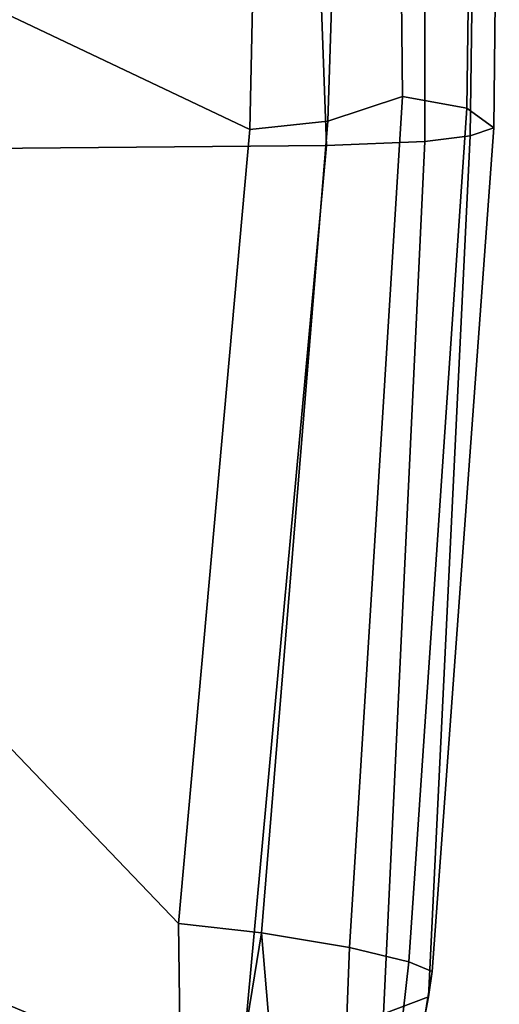
# Model space of a CAD drawing. Units: inches. Extents: x -2 to 180, y -6 to 126.
# Drawn here: x 38 to 39, y 21 to 24 of the extents above; entities that cross this region are included whole.
import ezdxf

# ---------------------------------------------------------------- set-up
doc = ezdxf.new("R2010")
doc.units = ezdxf.units.IN
doc.header["$MEASUREMENT"] = 0
doc.layers.add('SEAT-ARMPAD', color=5, linetype='Continuous')
doc.layers.add('SEAT-BASE', color=5, linetype='Continuous')

# ---------------------------------------------------------------- blocks, each defined once
blk = doc.blocks.new('1AERON2_B_TLIM_ARMS_POSTUREFITSL_3T')
at = {"layer": 'SEAT-ARMPAD'}
for points in [[(2.6675, -9.8625, 24.563), (2.2303, -12.6025, 24.6875), (0.5206, -12.5659, 24.5958), (1.7479, -9.9815, 24.6215)], [(-3.9667, -12.4235, 23.6847), (-2.297, -9.933, 23.7763), (-1.3613, -10.1316, 24.0779), (-3.3365, -12.5374, 23.724)], [(0.5147, -10.0986, 24.5319), (1.7479, -9.9815, 24.6215), (0.5206, -12.5659, 24.5958), (-1.8382, -12.3535, 23.9444)], [(0.5147, -10.0986, 24.5319), (-1.8382, -12.3535, 23.9444), (-2.2943, -12.3594, 23.806), (-1.3613, -10.1316, 24.0779)], [(-2.7296, -12.4596, 23.7619), (-3.3365, -12.5374, 23.724), (-1.3613, -10.1316, 24.0779), (-2.2943, -12.3594, 23.806)], [(-2.1691, -12.5512, 25.669), (0.4727, -12.7933, 26.0183), (0.4611, -11.4375, 26.1791), (-2.2389, -11.2461, 25.7969)], [(0.4727, -12.7933, 26.0183), (2.1581, -12.7318, 26.1202), (2.0502, -11.4091, 26.2559), (0.4611, -11.4375, 26.1791)], [(-1.8382, -12.3535, 23.9444), (-1.8659, -12.6007, 23.9494), (-2.7296, -12.4596, 23.7619), (-2.2943, -12.3594, 23.806)], [(0.5451, -12.7975, 24.5641), (-1.8659, -12.6007, 23.9494), (-1.8382, -12.3535, 23.9444), (0.5206, -12.5659, 24.5958)], [(-1.8659, -12.6007, 23.9494), (-3.3728, -12.7282, 23.7841), (-3.3365, -12.5374, 23.724), (-2.7296, -12.4596, 23.7619)], [(-2.0556, -13.0964, 25.0341), (-2.1062, -12.9626, 25.3588), (-4.107, -12.5383, 25.1505), (-4.041, -12.7205, 24.8444)], [(0.4727, -12.7933, 26.0183), (-2.1691, -12.5512, 25.669), (-2.1062, -12.9626, 25.3588), (0.4851, -13.0854, 25.8446)], [(2.2072, -12.851, 24.683), (0.5451, -12.7975, 24.5641), (0.5206, -12.5659, 24.5958), (2.2303, -12.6025, 24.6875)], [(-1.8659, -12.6007, 23.9494), (-1.9092, -12.862, 24.1223), (-3.3954, -12.8043, 23.9019), (-3.3728, -12.7282, 23.7841)], [(0.5451, -12.7975, 24.5641), (0.6189, -13.0193, 24.6711), (-1.9092, -12.862, 24.1223), (-1.8659, -12.6007, 23.9494)], [(-2.0556, -13.0964, 25.0341), (-4.041, -12.7205, 24.8444), (-4.0688, -12.763, 24.3187), (-1.9807, -13.1076, 24.6977)], [(2.1581, -12.7318, 26.1202), (0.4727, -12.7933, 26.0183), (0.4851, -13.0854, 25.8446), (2.0959, -13.0872, 25.9181)], [(-1.9521, -13.0384, 24.4233), (-1.9807, -13.1076, 24.6977), (-4.0688, -12.763, 24.3187), (-3.4297, -12.8714, 24.189)], [(-1.9521, -13.0384, 24.4233), (-3.4297, -12.8714, 24.189), (-3.3954, -12.8043, 23.9019), (-1.9092, -12.862, 24.1223)], [(2.2072, -12.851, 24.683), (2.1904, -13.0038, 24.7555), (0.6189, -13.0193, 24.6711), (0.5451, -12.7975, 24.5641)], [(0.5845, -13.2106, 24.924), (-1.9521, -13.0384, 24.4233), (-1.9092, -12.862, 24.1223), (0.6189, -13.0193, 24.6711)], [(0.5016, -13.2209, 25.615), (0.4851, -13.0854, 25.8446), (-2.1062, -12.9626, 25.3588), (-2.0556, -13.0964, 25.0341)], [(2.1512, -13.2313, 25.062), (0.5845, -13.2106, 24.924), (0.6189, -13.0193, 24.6711), (2.1904, -13.0038, 24.7555)], [(0.5845, -13.2106, 24.924), (0.5253, -13.2904, 25.286), (-1.9807, -13.1076, 24.6977), (-1.9521, -13.0384, 24.4233)], [(0.5016, -13.2209, 25.615), (-2.0556, -13.0964, 25.0341), (-1.9807, -13.1076, 24.6977), (0.5253, -13.2904, 25.286)], [(2.0614, -13.2414, 25.675), (2.0959, -13.0872, 25.9181), (0.4851, -13.0854, 25.8446), (0.5016, -13.2209, 25.615)], [(2.0614, -13.2414, 25.675), (0.5016, -13.2209, 25.615), (0.5253, -13.2904, 25.286), (2.0272, -13.3071, 25.4177)], [(2.1512, -13.2313, 25.062), (2.0272, -13.3071, 25.4177), (0.5253, -13.2904, 25.286), (0.5845, -13.2106, 24.924)]]:
    blk.add_3dface(points, dxfattribs=at)
at = {"layer": 'SEAT-BASE'}
for points in [[(-1.2495, -1.6518, 6.5161), (-4.324, -12.2313, 4.2077), (-4.3746, -12.7122, 4.1389), (-1.0437, -1.701, 6.6264)], [(-1.2495, -1.6518, 6.5161), (-1.3248, -1.7804, 6.4477), (-3.8678, -10.5115, 4.5256), (-4.324, -12.2313, 4.2077)], [(-0.8432, -1.8393, 6.6746), (-1.0437, -1.701, 6.6264), (-4.3746, -12.7122, 4.1389), (-4.2654, -12.7109, 4.1776)], [(-0.7398, -1.9027, 6.6862), (-0.8432, -1.8393, 6.6746), (-4.2654, -12.7109, 4.1776), (-4.1487, -12.7665, 4.1833)], [(-4.1476, -12.7669, 4.1833), (-0.5199, -1.9742, 6.6862), (-0.7398, -1.9027, 6.6862), (-4.1487, -12.7665, 4.1833)], [(-4.1476, -12.7669, 4.1833), (-4.0205, -12.7905, 4.1776), (-0.399, -1.9836, 6.6746), (-0.5199, -1.9742, 6.6862)], [(-4.0205, -12.7905, 4.1776), (-3.9329, -12.8557, 4.1389), (-0.1555, -1.9896, 6.6264), (-0.399, -1.9836, 6.6746)], [(-0.1555, -1.9896, 6.6264), (-3.9329, -12.8557, 4.1389), (-3.6912, -12.4369, 4.2077), (0.04, -2.0708, 6.5161)], [(-3.6912, -12.4369, 4.2077), (-3.0494, -10.7774, 4.5256), (0.0253, -2.2191, 6.4477), (0.04, -2.0708, 6.5161)]]:
    blk.add_3dface(points, dxfattribs=at)

msp = doc.modelspace()

# ---------------------------------------------------------------- block references
at = {"rotation": 89.99999999999999}
msp.add_blockref('1AERON2_B_TLIM_ARMS_POSTUREFITSL_3T', (25.9047, 22.7747), dxfattribs=at)

doc.saveas('drawing.dxf')
